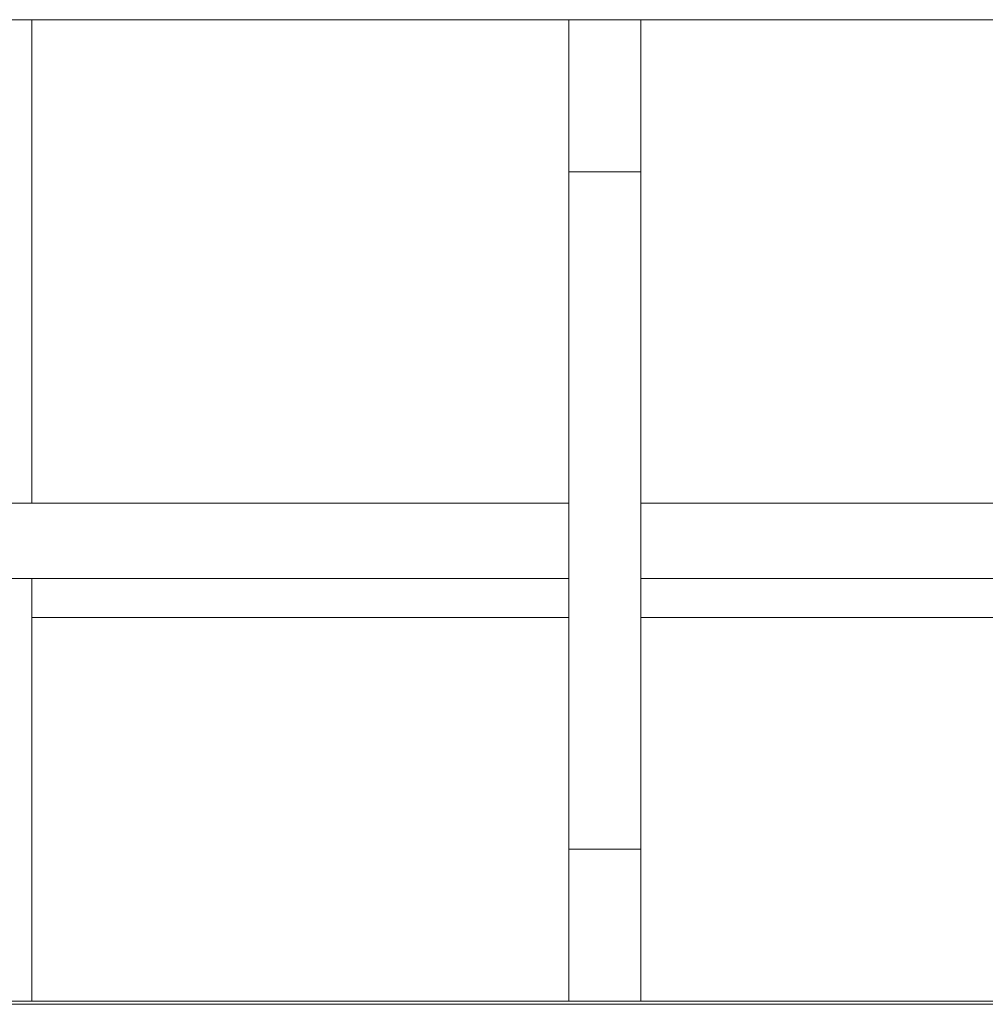
# Paper-space layout 'CuvaCurve' of a CAD drawing. Units: millimetres. Extents: x 37 to 442, y 4 to 272.
# Drawn here: x 108 to 126, y 196 to 215 of the extents above; entities that cross this region are included whole.
import ezdxf

# ---------------------------------------------------------------- set-up
doc = ezdxf.new("R2010")
doc.units = ezdxf.units.MM

psp = doc.layouts.new('CuvaCurve')

# ---------------------------------------------------------------- linework, layer by layer
at = {"color": 7, "linetype": 'Continuous', "lineweight": 15}
for p, q in [((166.62391, 214.5506), (48.33819, 214.5506)), ((108.1803, 214.5506), (108.1803, 205.37572)), ((118.36676, 214.5506), (118.36676, 211.66488)), ((119.73819, 211.66488), (119.73819, 214.5506)), ((118.36676, 211.66488), (118.36676, 198.80774)), ((119.73819, 198.80774), (119.73819, 211.66488)), ((108.1803, 205.37572), (106.75172, 205.37572)), ((108.1803, 205.37572), (118.36676, 205.37572)), ((119.73819, 205.37572), (141.22391, 205.37572)), ((106.75172, 203.94715), (108.1803, 203.94715)), ((108.1803, 203.94715), (108.1803, 195.92202)), ((108.1803, 203.94715), (118.36676, 203.94715)), ((119.73819, 203.94715), (141.22391, 203.94715)), ((108.1803, 203.20686), (118.36676, 203.20686)), ((119.73819, 203.20686), (141.22391, 203.20686)), ((118.36676, 198.80774), (118.36676, 195.92202)), ((119.73819, 195.92202), (119.73819, 198.80774)), ((48.62391, 195.92202), (166.90962, 195.92202)), ((166.90962, 195.86488), (48.62391, 195.86488))]:
    psp.add_line(p, q, dxfattribs=at)
at = {"color": 8, "linetype": 'Continuous', "lineweight": 15}
for p, q in [((118.36676, 211.66488), (119.73819, 211.66488)), ((118.36676, 198.80774), (119.73819, 198.80774))]:
    psp.add_line(p, q, dxfattribs=at)

doc.saveas('drawing.dxf')
